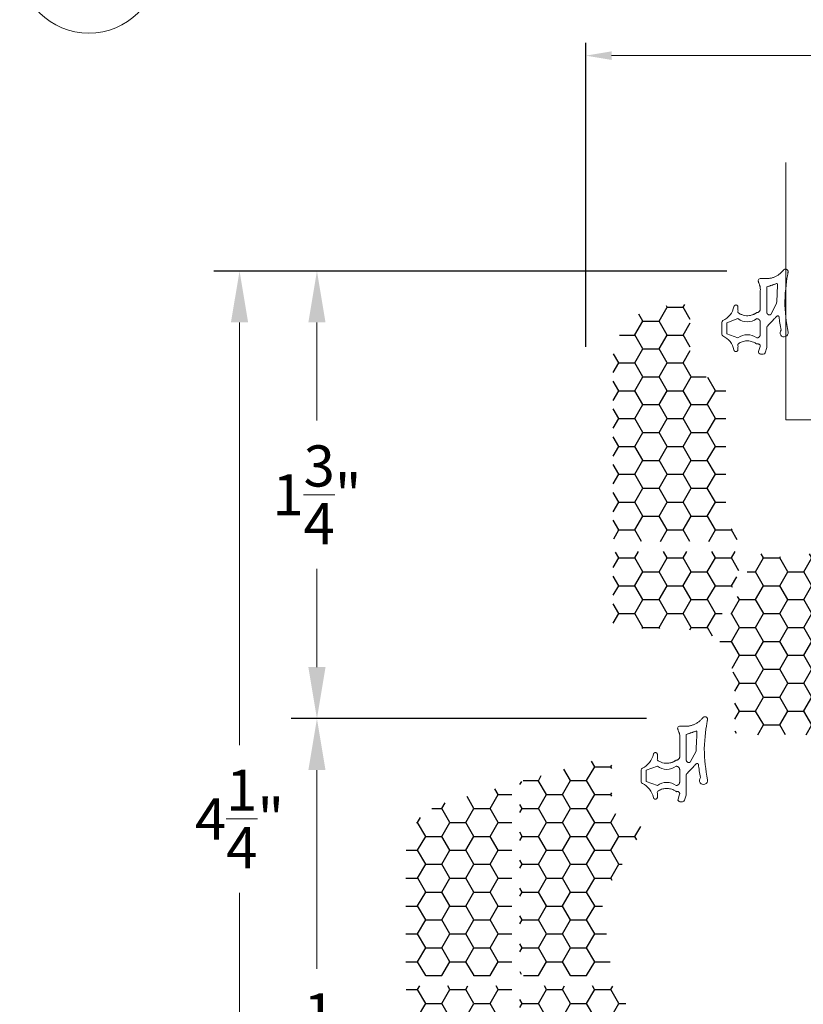
# Model space of a CAD drawing. Units: inches. Extents: x 1320.1 to 1364.3, y 668 to 682.5.
# Drawn here: x 1349.5 to 1352.6, y 671.7 to 675.5 of the extents above; entities that cross this region are included whole.
import ezdxf

# ---------------------------------------------------------------- set-up
doc = ezdxf.new("R2010")
doc.units = ezdxf.units.IN
doc.header["$LTSCALE"] = 0.35
doc.header["$MEASUREMENT"] = 0
doc.layers.get('Defpoints').update_dxf_attribs({"color": 1})
doc.layers.add('Foam Fill', color=7, linetype='Continuous', true_color=0xfdd949)
for name, color, linetype, lineweight in [('GNRL-DIMS', 1, 'Continuous', 9), ('GNRL-TEXT', 1, 'Continuous', 9), ('WNDW-GASK', 252, 'Continuous', 13)]:
    doc.layers.add(name, color=color, linetype=linetype, lineweight=lineweight)
doc.layers.add('WNDW-GLAS', color=140, linetype='Continuous', lineweight=13, true_color=0x00bfff)
doc.styles.add('Arial', font='arial.ttf')
doc.dimstyles.new('Elv1', dxfattribs={"dimtxt": 0.08, "dimasz": 0.1, "dimexe": 0.05, "dimexo": 0.05, "dimgap": 0.05, "dimtad": 0, "dimtih": 1, "dimtoh": 1, "dimdec": 4, "dimzin": 12, "dimdsep": 46, "dimlunit": 5, "dimtxsty": 'Arial', "dimcen": 0.09, "dimclrd": 256, "dimclre": 256, "dimclrt": 256, "dimadec": 1, "dimazin": 3, "dimtfac": 1, "dimtdec": 4, "dimtmove": 2, "dimatfit": 2, "dimfxl": 1, "dimtolj": 1, "dimtzin": 12, "dimlwd": 20, "dimarcsym": 0})

# ---------------------------------------------------------------- blocks, each defined once
blk = doc.blocks.new('*D30')
at = {"layer": 'Defpoints', "color": 0, "transparency": 16777216}
for p in [(1352.082, 672.8183), (1350.7027, 670.2987), (1351.0519, 670.2987)]:
    blk.add_point(p, dxfattribs=at)
at = {"layer": 'GNRL-DIMS', "lineweight": -2, "transparency": 16777216}
for p, q in [((1351.982, 672.8183), (1350.6027, 672.8183)), ((1350.9519, 670.2987), (1350.6027, 670.2987))]:
    blk.add_line(p, q, dxfattribs=at)
at = {"layer": 'GNRL-DIMS', "lineweight": 20, "transparency": 16777216}
for p, q in [((1350.7027, 672.6183), (1350.7027, 671.8458)), ((1350.7027, 670.4987), (1350.7027, 671.2712))]:
    blk.add_line(p, q, dxfattribs=at)
at = {"layer": 'GNRL-DIMS', "transparency": 16777216}
for points in [[(1350.6694, 672.6183), (1350.736, 672.6183), (1350.7027, 672.8183)], [(1350.6694, 670.4987), (1350.736, 670.4987), (1350.7027, 670.2987)]]:
    blk.add_solid(points, dxfattribs=at)
at = {"layer": 'GNRL-DIMS', "transparency": 16777216, "insert": (1350.7027, 671.5585), "char_height": 0.16, "attachment_point": 5, "style": 'Arial'}
blk.add_mtext('\\A1;2{\\H1.000000x;\\S1/2;}"', dxfattribs=at)
blk = doc.blocks.new('*D58')
at = {"layer": 'Defpoints', "color": 0, "transparency": 16777216}
for p in [(1352.395, 674.5578), (1350.7027, 672.8183), (1352.082, 672.8183)]:
    blk.add_point(p, dxfattribs=at)
at = {"layer": 'GNRL-DIMS', "lineweight": -2, "transparency": 16777216}
for p, q in [((1352.295, 674.5578), (1350.6027, 674.5578)), ((1351.982, 672.8183), (1350.6027, 672.8183))]:
    blk.add_line(p, q, dxfattribs=at)
at = {"layer": 'GNRL-DIMS', "lineweight": 20, "transparency": 16777216}
for p, q in [((1350.7027, 674.3578), (1350.7027, 673.9765)), ((1350.7027, 673.0183), (1350.7027, 673.3997))]:
    blk.add_line(p, q, dxfattribs=at)
at = {"layer": 'GNRL-DIMS', "transparency": 16777216}
for points in [[(1350.6694, 674.3578), (1350.736, 674.3578), (1350.7027, 674.5578)], [(1350.6694, 673.0183), (1350.736, 673.0183), (1350.7027, 672.8183)]]:
    blk.add_solid(points, dxfattribs=at)
at = {"layer": 'GNRL-DIMS', "transparency": 16777216, "insert": (1350.7027, 673.6881), "char_height": 0.16, "attachment_point": 5, "style": 'Arial'}
blk.add_mtext('\\A1;1{\\H1.000000x;\\S3/4;}"', dxfattribs=at)
blk = doc.blocks.new('*D72')
at = {"layer": 'Defpoints', "color": 0, "transparency": 16777216}
for p in [(1352.395, 674.5578), (1350.4021, 670.2987), (1351.0519, 670.2987)]:
    blk.add_point(p, dxfattribs=at)
at = {"layer": 'GNRL-DIMS', "lineweight": -2, "transparency": 16777216}
for p, q in [((1352.295, 674.5578), (1350.3021, 674.5578)), ((1350.9519, 670.2987), (1350.3021, 670.2987))]:
    blk.add_line(p, q, dxfattribs=at)
at = {"layer": 'GNRL-DIMS', "lineweight": 20, "transparency": 16777216}
for p, q in [((1350.4021, 674.3578), (1350.4021, 672.7153)), ((1350.4021, 670.4987), (1350.4021, 672.1413))]:
    blk.add_line(p, q, dxfattribs=at)
at = {"layer": 'GNRL-DIMS', "transparency": 16777216}
for points in [[(1350.3687, 674.3578), (1350.4354, 674.3578), (1350.4021, 674.5578)], [(1350.3687, 670.4987), (1350.4354, 670.4987), (1350.4021, 670.2987)]]:
    blk.add_solid(points, dxfattribs=at)
at = {"layer": 'GNRL-DIMS', "transparency": 16777216, "insert": (1350.4021, 672.4283), "char_height": 0.16, "attachment_point": 5, "style": 'Arial'}
blk.add_mtext('\\A1;4{\\H1.000000x;\\S1/4;}"', dxfattribs=at)
blk = doc.blocks.new('*D86')
at = {"layer": 'Defpoints', "color": 0, "transparency": 16777216}
for p in [(1354.9755, 675.3948), (1351.7471, 674.2126), (1354.9755, 673.8493)]:
    blk.add_point(p, dxfattribs=at)
at = {"layer": 'GNRL-DIMS', "lineweight": -2, "transparency": 16777216}
for p, q in [((1351.7471, 674.2626), (1351.7471, 675.4448)), ((1354.9755, 673.8993), (1354.9755, 675.4448))]:
    blk.add_line(p, q, dxfattribs=at)
at = {"layer": 'GNRL-DIMS', "lineweight": 20, "transparency": 16777216}
for p, q in [((1351.8471, 675.3948), (1353.235, 675.3948)), ((1354.8755, 675.3948), (1353.4876, 675.3948))]:
    blk.add_line(p, q, dxfattribs=at)
at = {"layer": 'GNRL-DIMS', "transparency": 16777216}
for points in [[(1351.8471, 675.4115), (1351.8471, 675.3781), (1351.7471, 675.3948)], [(1354.8755, 675.4115), (1354.8755, 675.3781), (1354.9755, 675.3948)]]:
    blk.add_solid(points, dxfattribs=at)
at = {"layer": 'GNRL-DIMS', "transparency": 16777216, "insert": (1353.3613, 675.3948), "char_height": 0.08, "attachment_point": 5, "style": 'Arial'}
blk.add_mtext('\\A1;3{\\H1.000000x;\\S1/4;}"', dxfattribs=at)

msp = doc.modelspace()

# ---------------------------------------------------------------- hatches: boundary and pattern name
at = {"layer": 'Foam Fill'}
h = msp.add_hatch(dxfattribs=at)
h.set_pattern_fill('HONEY', color=256, scale=0.5)
h.paths.add_polyline_path([(1352.29044, 674.11697, 0.4142123), (1352.27075, 674.13666), (1352.25895, 674.13666, -0.4142136), (1352.15265, 674.24296), (1352.15265, 674.40845, 0.4400105), (1352.13125, 674.42806), (1352.04391, 674.42042, 0.3888787), (1351.85343, 674.21255), (1351.85343, 673.52642, 0.4142136), (1351.87312, 673.50674), (1352.32496, 673.50674, 0.6259831), (1352.33425, 673.52585, -0.1681563), (1352.29044, 673.6524)])
h = msp.add_hatch(dxfattribs=at)
h.set_pattern_fill('HONEY', color=256, scale=0.5)
h.paths.add_polyline_path([(1352.36484, 673.45123, 0.5289142), (1352.35385, 673.46737), (1351.87312, 673.46737, 0.4142136), (1351.85343, 673.44768), (1351.85343, 673.18784, 0.4142136), (1351.87312, 673.16815), (1352.10147, 673.16815, -0.1351244), (1352.21631, 673.13654, 0.4624981), (1352.2447, 673.14624)])
h = msp.add_hatch(dxfattribs=at)
h.set_pattern_fill('HONEY', color=256, scale=0.5)
h.paths.add_polyline_path([(1352.69398, 673.44421, 0.4426171), (1352.67241, 673.4638), (1352.51479, 673.44862, -0.1142303), (1352.42325, 673.46073, 0.4094505), (1352.39802, 673.44951), (1352.26553, 673.11319, 0.282749), (1352.26914, 673.09289, -0.1837724), (1352.32587, 672.94375), (1352.32587, 672.77445, 0.4142136), (1352.34556, 672.75477), (1352.6743, 672.75477, 0.4142136), (1352.69398, 672.77445)])
h = msp.add_hatch(dxfattribs=at)
h.set_pattern_fill('HONEY', color=256, scale=0.5)
h.paths.add_polyline_path([(1351.96294, 672.37503, 0.586556), (1351.94612, 672.405, -0.4147006), (1351.84753, 672.50342), (1351.84753, 672.64854, 0.4977081), (1351.82247, 672.66748), (1351.50552, 672.57756, 0.3353737), (1351.49098, 672.55832), (1351.49098, 671.83838, 0.4142136), (1351.51098, 671.81838), (1351.82672, 671.81838, 0.4551994), (1351.84622, 671.84077), (1351.81248, 672.08396, -0.1735424), (1351.82684, 672.15278)])
h = msp.add_hatch(dxfattribs=at)
h.set_pattern_fill('HONEY', color=256, scale=0.5)
h.paths.add_polyline_path([(1351.45998, 672.53817, 0.4977081), (1351.43452, 672.55741), (1351.19859, 672.49048, 0.3353737), (1351.04832, 672.29163), (1351.04832, 671.83807, 0.4142136), (1351.068, 671.81838), (1351.43998, 671.81838, 0.4142136), (1351.45998, 671.83838)])
h = msp.add_hatch(dxfattribs=at)
h.set_pattern_fill('HONEY', color=256, scale=0.5)
h.paths.add_polyline_path([(1351.45998, 671.75901, 0.4142136), (1351.43998, 671.77901), (1351.068, 671.77901, 0.4142136), (1351.04832, 671.75933), (1351.04832, 670.67862, 0.4142136), (1351.068, 670.65893), (1351.43998, 670.65893, 0.4142136), (1351.45998, 670.67893)])
h = msp.add_hatch(dxfattribs=at)
h.set_pattern_fill('HONEY', color=256, scale=0.5)
h.paths.add_polyline_path([(1351.90265, 671.7224, 0.2453128), (1351.89422, 671.73855, -0.1034198), (1351.86492, 671.76962, 0.2608779), (1351.84814, 671.77901), (1351.51098, 671.77901, 0.4142136), (1351.49098, 671.75901), (1351.49098, 670.67893, 0.4142136), (1351.51098, 670.65893), (1351.88296, 670.65893, 0.4142136), (1351.90265, 670.67862)])

# ---------------------------------------------------------------- linework, layer by layer
at = {"layer": 'GNRL-TEXT'}
msp.add_circle((1349.81716, 675.75049), 0.2688, dxfattribs=at)
at = {"layer": 'WNDW-GASK'}
for p, q in [((1352.48799, 674.43165), (1352.465, 674.38855)), ((1352.48799, 674.43165), (1352.465, 674.38855)), ((1352.48799, 674.43165), (1352.465, 674.38855)), ((1352.42409, 674.2639), (1352.41813, 674.24502)), ((1352.42409, 674.2639), (1352.41813, 674.24502)), ((1352.42409, 674.2639), (1352.41813, 674.24502)), ((1352.44346, 674.24028), (1352.44967, 674.25996)), ((1352.44346, 674.24028), (1352.44967, 674.25996)), ((1352.44346, 674.24028), (1352.44967, 674.25996)), ((1352.175, 672.69212), (1352.15201, 672.64902)), ((1352.175, 672.69212), (1352.15201, 672.64902)), ((1352.175, 672.69212), (1352.15201, 672.64902)), ((1352.1111, 672.52436), (1352.10514, 672.50548)), ((1352.1111, 672.52436), (1352.10514, 672.50548)), ((1352.1111, 672.52436), (1352.10514, 672.50548)), ((1352.13047, 672.50074), (1352.13668, 672.52042)), ((1352.13047, 672.50074), (1352.13668, 672.52042)), ((1352.13047, 672.50074), (1352.13668, 672.52042))]:
    msp.add_line(p, q, dxfattribs=at)
for points in [[(1352.45108, 674.52808), (1352.42402, 674.52808, 0.4510071), (1352.41654, 674.52057)], [(1352.45108, 674.52808), (1352.42402, 674.52808, 0.4510071), (1352.41654, 674.52057)], [(1352.45108, 674.52808), (1352.42402, 674.52808, 0.4510071), (1352.41654, 674.52057)], [(1352.27941, 674.36495, 0.2919182), (1352.27485, 674.35781), (1352.27485, 674.35682), (1352.27485, 674.31351), (1352.27485, 674.31252, 0.2919182), (1352.27941, 674.30538)], [(1352.27941, 674.36495, 0.2919182), (1352.27485, 674.35781), (1352.27485, 674.35682), (1352.27485, 674.31351), (1352.27485, 674.31252, 0.2919182), (1352.27941, 674.30538)], [(1352.27941, 674.36495, 0.2919182), (1352.27485, 674.35781), (1352.27485, 674.35682), (1352.27485, 674.31351), (1352.27485, 674.31252, 0.2919182), (1352.27941, 674.30538)], [(1352.41078, 674.29777, 0.333153), (1352.33784, 674.29777), (1352.29454, 674.31351), (1352.29454, 674.35682), (1352.33784, 674.37257, 0.333153), (1352.41078, 674.37257)], [(1352.41078, 674.29777, 0.333153), (1352.33784, 674.29777), (1352.29454, 674.31351), (1352.29454, 674.35682), (1352.33784, 674.37257, 0.333153), (1352.41078, 674.37257)], [(1352.41078, 674.29777, 0.333153), (1352.33784, 674.29777), (1352.29454, 674.31351), (1352.29454, 674.35682), (1352.33784, 674.37257, 0.333153), (1352.41078, 674.37257)], [(1352.41813, 674.24502, 0.5069189), (1352.42564, 674.23477), (1352.43595, 674.23477, 0.3272114), (1352.44346, 674.24028)], [(1352.41813, 674.24502, 0.5069189), (1352.42564, 674.23477), (1352.43595, 674.23477, 0.3272114), (1352.44346, 674.24028)], [(1352.41813, 674.24502, 0.5069189), (1352.42564, 674.23477), (1352.43595, 674.23477, 0.3272114), (1352.44346, 674.24028)], [(1352.13809, 672.78854), (1352.11103, 672.78854, 0.4510071), (1352.10355, 672.78103)], [(1352.13809, 672.78854), (1352.11103, 672.78854, 0.4510071), (1352.10355, 672.78103)], [(1352.13809, 672.78854), (1352.11103, 672.78854, 0.4510071), (1352.10355, 672.78103)], [(1352.09779, 672.55823, 0.333153), (1352.02485, 672.55823), (1351.98154, 672.57398), (1351.98154, 672.61728), (1352.02485, 672.63303, 0.333153), (1352.09779, 672.63303)], [(1352.09779, 672.55823, 0.333153), (1352.02485, 672.55823), (1351.98154, 672.57398), (1351.98154, 672.61728), (1352.02485, 672.63303, 0.333153), (1352.09779, 672.63303)], [(1352.09779, 672.55823, 0.333153), (1352.02485, 672.55823), (1351.98154, 672.57398), (1351.98154, 672.61728), (1352.02485, 672.63303, 0.333153), (1352.09779, 672.63303)], [(1351.96642, 672.62542, 0.2919182), (1351.96186, 672.61827), (1351.96186, 672.61728), (1351.96186, 672.57398), (1351.96186, 672.57299, 0.2919182), (1351.96642, 672.56585)], [(1351.96642, 672.62542, 0.2919182), (1351.96186, 672.61827), (1351.96186, 672.61728), (1351.96186, 672.57398), (1351.96186, 672.57299, 0.2919182), (1351.96642, 672.56585)], [(1351.96642, 672.62542, 0.2919182), (1351.96186, 672.61827), (1351.96186, 672.61728), (1351.96186, 672.57398), (1351.96186, 672.57299, 0.2919182), (1351.96642, 672.56585)], [(1352.10514, 672.50548, 0.5069189), (1352.11265, 672.49524), (1352.12296, 672.49524, 0.3272114), (1352.13047, 672.50074)], [(1352.10514, 672.50548, 0.5069189), (1352.11265, 672.49524), (1352.12296, 672.49524, 0.3272114), (1352.13047, 672.50074)], [(1352.10514, 672.50548, 0.5069189), (1352.11265, 672.49524), (1352.12296, 672.49524, 0.3272114), (1352.13047, 672.50074)]]:
    msp.add_lwpolyline(points, format="xyb", dxfattribs=at)
at = {"layer": 'WNDW-GASK', "extrusion": (0, 0, -1)}
for centre, start, end in [((-1352.24531, 674.43587), 192.29066, 244.32234), ((-1352.24531, 674.43587), 192.29066, 244.32234), ((-1352.24531, 674.43587), 192.29066, 244.32234), ((-1352.24531, 674.23446), 115.67766, 167.70934), ((-1352.24531, 674.23446), 115.67766, 167.70934), ((-1352.24531, 674.23446), 115.67766, 167.70934), ((-1351.93232, 672.69634), 192.29066, 244.32234), ((-1351.93232, 672.69634), 192.29066, 244.32234), ((-1351.93232, 672.69634), 192.29066, 244.32234), ((-1351.93232, 672.49493), 115.67766, 167.70934), ((-1351.93232, 672.49493), 115.67766, 167.70934), ((-1351.93232, 672.49493), 115.67766, 167.70934)]:
    msp.add_arc(centre, 0.07869, start, end, dxfattribs=at)
at = {"layer": 'WNDW-GASK'}
for centre in [(1352.51682, 674.31738), (1352.51682, 674.31738), (1352.51682, 674.31738), (1352.20383, 672.57785), (1352.20383, 672.57785), (1352.20383, 672.57785)]:
    msp.add_arc(centre, 0.01575, 135.76695, 9.46243, dxfattribs=at)
for points, weights, knots in [([(1352.53235, 674.31997), (1352.50841, 674.43246), (1352.5309, 674.54602), (1352.53247, 674.55301), (1352.53236, 674.55493), (1352.53236, 674.56234), (1352.52531, 674.5646), (1352.51827, 674.56686), (1352.51396, 674.56084), (1352.49008, 674.52995), (1352.45108, 674.52808)], [1, 0.98310094693, 1, 1, 1, 0.807942926022, 1, 0.807942926022, 1, 0.907932879874, 1], [0, 0, 0, 0.368205, 0.368205, 1.368205, 1.368205, 2.6284921, 2.6284921, 3.8887792, 3.8887792, 4.7537213, 4.7537213, 4.7537213]), ([(1352.53235, 674.31997), (1352.50841, 674.43246), (1352.5309, 674.54602), (1352.53247, 674.55301), (1352.53236, 674.55493), (1352.53236, 674.56234), (1352.52531, 674.5646), (1352.51827, 674.56686), (1352.51396, 674.56084), (1352.49008, 674.52995), (1352.45108, 674.52808)], [1, 0.98310094693, 1, 1, 1, 0.807942926022, 1, 0.807942926022, 1, 0.907932879874, 1], [0, 0, 0, 0.368205, 0.368205, 1.368205, 1.368205, 2.6284921, 2.6284921, 3.8887792, 3.8887792, 4.7537213, 4.7537213, 4.7537213]), ([(1352.53235, 674.31997), (1352.50841, 674.43246), (1352.5309, 674.54602), (1352.53247, 674.55301), (1352.53236, 674.55493), (1352.53236, 674.56234), (1352.52531, 674.5646), (1352.51827, 674.56686), (1352.51396, 674.56084), (1352.49008, 674.52995), (1352.45108, 674.52808)], [1, 0.98310094693, 1, 1, 1, 0.807942926022, 1, 0.807942926022, 1, 0.907932879874, 1], [0, 0, 0, 0.368205, 0.368205, 1.368205, 1.368205, 2.6284921, 2.6284921, 3.8887792, 3.8887792, 4.7537213, 4.7537213, 4.7537213]), ([(1352.3222, 674.41912), (1352.32338, 674.42628), (1352.33061, 674.42569), (1352.33784, 674.4251), (1352.33784, 674.41784), (1352.33784, 674.40702), (1352.33784, 674.39619), (1352.37431, 674.36886), (1352.41078, 674.39619), (1352.42456, 674.39619), (1352.42456, 674.40997), (1352.42456, 674.45302), (1352.42456, 674.49606), (1352.4206, 674.50677), (1352.41664, 674.51747), (1352.41659, 674.51902), (1352.41654, 674.52057)], [1, 0.735308486613, 1, 0.735308486613, 1, 1, 1, 0.800194740303, 1, 0.707106781187, 1, 1, 1, 1, 1, 1, 1], [0, 0, 0, 1.4893492, 1.4893492, 2.9786983, 2.9786983, 3.9786983, 3.9786983, 5.2650513, 5.2650513, 6.8358476, 6.8358476, 7.8358476, 7.8358476, 8.8358476, 8.8358476, 9.8358476, 9.8358476, 9.8358476]), ([(1352.3222, 674.41912), (1352.32338, 674.42628), (1352.33061, 674.42569), (1352.33784, 674.4251), (1352.33784, 674.41784), (1352.33784, 674.40702), (1352.33784, 674.39619), (1352.37431, 674.36886), (1352.41078, 674.39619), (1352.42456, 674.39619), (1352.42456, 674.40997), (1352.42456, 674.45302), (1352.42456, 674.49606), (1352.4206, 674.50677), (1352.41664, 674.51747), (1352.41659, 674.51902), (1352.41654, 674.52057)], [1, 0.735308486613, 1, 0.735308486613, 1, 1, 1, 0.800194740303, 1, 0.707106781187, 1, 1, 1, 1, 1, 1, 1], [0, 0, 0, 1.4893492, 1.4893492, 2.9786983, 2.9786983, 3.9786983, 3.9786983, 5.2650513, 5.2650513, 6.8358476, 6.8358476, 7.8358476, 7.8358476, 8.8358476, 8.8358476, 9.8358476, 9.8358476, 9.8358476]), ([(1352.3222, 674.41912), (1352.32338, 674.42628), (1352.33061, 674.42569), (1352.33784, 674.4251), (1352.33784, 674.41784), (1352.33784, 674.40702), (1352.33784, 674.39619), (1352.37431, 674.36886), (1352.41078, 674.39619), (1352.42456, 674.39619), (1352.42456, 674.40997), (1352.42456, 674.45302), (1352.42456, 674.49606), (1352.4206, 674.50677), (1352.41664, 674.51747), (1352.41659, 674.51902), (1352.41654, 674.52057)], [1, 0.735308486613, 1, 0.735308486613, 1, 1, 1, 0.800194740303, 1, 0.707106781187, 1, 1, 1, 1, 1, 1, 1], [0, 0, 0, 1.4893492, 1.4893492, 2.9786983, 2.9786983, 3.9786983, 3.9786983, 5.2650513, 5.2650513, 6.8358476, 6.8358476, 7.8358476, 7.8358476, 8.8358476, 8.8358476, 9.8358476, 9.8358476, 9.8358476]), ([(1352.465, 674.38855), (1352.46008, 674.38555), (1352.45506, 674.38838), (1352.45004, 674.3912), (1352.45004, 674.39696), (1352.45004, 674.44651), (1352.45004, 674.49606), (1352.45009, 674.49606), (1352.45015, 674.49606), (1352.47149, 674.50341), (1352.49283, 674.51076), (1352.48779, 674.47137), (1352.48799, 674.43165)], [1, 0.863058503959, 1, 0.863058503959, 1, 1, 1, 1, 1, 1, 1, 0.997805196956, 1], [0, 0, 0, 1.0590049, 1.0590049, 2.1180097, 2.1180097, 3.1180097, 3.1180097, 4.1180097, 4.1180097, 5.1180097, 5.1180097, 5.2505422, 5.2505422, 5.2505422]), ([(1352.465, 674.38855), (1352.46008, 674.38555), (1352.45506, 674.38838), (1352.45004, 674.3912), (1352.45004, 674.39696), (1352.45004, 674.44651), (1352.45004, 674.49606), (1352.45009, 674.49606), (1352.45015, 674.49606), (1352.47149, 674.50341), (1352.49283, 674.51076), (1352.48779, 674.47137), (1352.48799, 674.43165)], [1, 0.863058503959, 1, 0.863058503959, 1, 1, 1, 1, 1, 1, 1, 0.997805196956, 1], [0, 0, 0, 1.0590049, 1.0590049, 2.1180097, 2.1180097, 3.1180097, 3.1180097, 4.1180097, 4.1180097, 5.1180097, 5.1180097, 5.2505422, 5.2505422, 5.2505422]), ([(1352.465, 674.38855), (1352.46008, 674.38555), (1352.45506, 674.38838), (1352.45004, 674.3912), (1352.45004, 674.39696), (1352.45004, 674.44651), (1352.45004, 674.49606), (1352.45009, 674.49606), (1352.45015, 674.49606), (1352.47149, 674.50341), (1352.49283, 674.51076), (1352.48779, 674.47137), (1352.48799, 674.43165)], [1, 0.863058503959, 1, 0.863058503959, 1, 1, 1, 1, 1, 1, 1, 0.997805196956, 1], [0, 0, 0, 1.0590049, 1.0590049, 2.1180097, 2.1180097, 3.1180097, 3.1180097, 4.1180097, 4.1180097, 5.1180097, 5.1180097, 5.2505422, 5.2505422, 5.2505422]), ([(1352.41068, 674.37257), (1352.42446, 674.37257), (1352.42446, 674.35879), (1352.42446, 674.33517), (1352.42446, 674.31155), (1352.42446, 674.29777), (1352.41068, 674.29777)], [1, 0.707106781187, 1, 1, 1, 0.707106781187, 1], [0, 0, 0, 1.5707963, 1.5707963, 2.5707963, 2.5707963, 4.1415927, 4.1415927, 4.1415927]), ([(1352.41068, 674.37257), (1352.42446, 674.37257), (1352.42446, 674.35879), (1352.42446, 674.33517), (1352.42446, 674.31155), (1352.42446, 674.29777), (1352.41068, 674.29777)], [1, 0.707106781187, 1, 1, 1, 0.707106781187, 1], [0, 0, 0, 1.5707963, 1.5707963, 2.5707963, 2.5707963, 4.1415927, 4.1415927, 4.1415927]), ([(1352.41068, 674.37257), (1352.42446, 674.37257), (1352.42446, 674.35879), (1352.42446, 674.33517), (1352.42446, 674.31155), (1352.42446, 674.29777), (1352.41068, 674.29777)], [1, 0.707106781187, 1, 1, 1, 0.707106781187, 1], [0, 0, 0, 1.5707963, 1.5707963, 2.5707963, 2.5707963, 4.1415927, 4.1415927, 4.1415927]), ([(1352.45309, 674.34442), (1352.47071, 674.36318), (1352.48833, 674.38195), (1352.49734, 674.38676), (1352.49766, 674.37615), (1352.50063, 674.3521), (1352.50553, 674.32837)], [1, 1, 1, 0.93588113172, 1, 0.999181109651, 1], [0, 0, 0, 1, 1, 1.7200891, 1.7200891, 1.8010336, 1.8010336, 1.8010336]), ([(1352.45309, 674.34442), (1352.47071, 674.36318), (1352.48833, 674.38195), (1352.49734, 674.38676), (1352.49766, 674.37615), (1352.50063, 674.3521), (1352.50553, 674.32837)], [1, 1, 1, 0.93588113172, 1, 0.999181109651, 1], [0, 0, 0, 1, 1, 1.7200891, 1.7200891, 1.8010336, 1.8010336, 1.8010336]), ([(1352.45309, 674.34442), (1352.47071, 674.36318), (1352.48833, 674.38195), (1352.49734, 674.38676), (1352.49766, 674.37615), (1352.50063, 674.3521), (1352.50553, 674.32837)], [1, 1, 1, 0.93588113172, 1, 0.999181109651, 1], [0, 0, 0, 1, 1, 1.7200891, 1.7200891, 1.8010336, 1.8010336, 1.8010336]), ([(1352.44967, 674.25996), (1352.45004, 674.26111), (1352.45004, 674.26233), (1352.45004, 674.30026), (1352.45004, 674.33819), (1352.45004, 674.34205), (1352.45309, 674.34442)], [1, 0.988327971736, 1, 1, 1, 0.897925840007, 1], [0, 0, 0, 0.3058732, 0.3058732, 1.3058732, 1.3058732, 2.2173975, 2.2173975, 2.2173975]), ([(1352.44967, 674.25996), (1352.45004, 674.26111), (1352.45004, 674.26233), (1352.45004, 674.30026), (1352.45004, 674.33819), (1352.45004, 674.34205), (1352.45309, 674.34442)], [1, 0.988327971736, 1, 1, 1, 0.897925840007, 1], [0, 0, 0, 0.3058732, 0.3058732, 1.3058732, 1.3058732, 2.2173975, 2.2173975, 2.2173975]), ([(1352.44967, 674.25996), (1352.45004, 674.26111), (1352.45004, 674.26233), (1352.45004, 674.30026), (1352.45004, 674.33819), (1352.45004, 674.34205), (1352.45309, 674.34442)], [1, 0.988327971736, 1, 1, 1, 0.897925840007, 1], [0, 0, 0, 0.3058732, 0.3058732, 1.3058732, 1.3058732, 2.2173975, 2.2173975, 2.2173975]), ([(1352.42409, 674.2639), (1352.42529, 674.26771), (1352.42293, 674.27092), (1352.42057, 674.27414), (1352.41658, 674.27414), (1352.41368, 674.27414), (1352.41078, 674.27414), (1352.37431, 674.30148), (1352.33784, 674.27414), (1352.33784, 674.26332), (1352.33784, 674.25249), (1352.33784, 674.24523), (1352.33061, 674.24464), (1352.32338, 674.24405), (1352.3222, 674.25121)], [1, 0.891945055442, 1, 0.891945055442, 1, 1, 1, 0.800194740303, 1, 1, 1, 0.735308486613, 1, 0.735308486613, 1], [0, 0, 0, 0.9383348, 0.9383348, 1.8766696, 1.8766696, 2.8766696, 2.8766696, 4.1630225, 4.1630225, 5.1630225, 5.1630225, 6.6523717, 6.6523717, 8.1417208, 8.1417208, 8.1417208]), ([(1352.42409, 674.2639), (1352.42529, 674.26771), (1352.42293, 674.27092), (1352.42057, 674.27414), (1352.41658, 674.27414), (1352.41368, 674.27414), (1352.41078, 674.27414), (1352.37431, 674.30148), (1352.33784, 674.27414), (1352.33784, 674.26332), (1352.33784, 674.25249), (1352.33784, 674.24523), (1352.33061, 674.24464), (1352.32338, 674.24405), (1352.3222, 674.25121)], [1, 0.891945055442, 1, 0.891945055442, 1, 1, 1, 0.800194740303, 1, 1, 1, 0.735308486613, 1, 0.735308486613, 1], [0, 0, 0, 0.9383348, 0.9383348, 1.8766696, 1.8766696, 2.8766696, 2.8766696, 4.1630225, 4.1630225, 5.1630225, 5.1630225, 6.6523717, 6.6523717, 8.1417208, 8.1417208, 8.1417208]), ([(1352.42409, 674.2639), (1352.42529, 674.26771), (1352.42293, 674.27092), (1352.42057, 674.27414), (1352.41658, 674.27414), (1352.41368, 674.27414), (1352.41078, 674.27414), (1352.37431, 674.30148), (1352.33784, 674.27414), (1352.33784, 674.26332), (1352.33784, 674.25249), (1352.33784, 674.24523), (1352.33061, 674.24464), (1352.32338, 674.24405), (1352.3222, 674.25121)], [1, 0.891945055442, 1, 0.891945055442, 1, 1, 1, 0.800194740303, 1, 1, 1, 0.735308486613, 1, 0.735308486613, 1], [0, 0, 0, 0.9383348, 0.9383348, 1.8766696, 1.8766696, 2.8766696, 2.8766696, 4.1630225, 4.1630225, 5.1630225, 5.1630225, 6.6523717, 6.6523717, 8.1417208, 8.1417208, 8.1417208]), ([(1352.21936, 672.58044), (1352.19542, 672.69292), (1352.21791, 672.80648), (1352.21948, 672.81347), (1352.21937, 672.8154), (1352.21937, 672.8228), (1352.21232, 672.82506), (1352.20528, 672.82732), (1352.20097, 672.8213), (1352.17709, 672.79041), (1352.13809, 672.78854)], [1, 0.98310094693, 1, 1, 1, 0.807942926022, 1, 0.807942926022, 1, 0.907932879874, 1], [0, 0, 0, 0.368205, 0.368205, 1.368205, 1.368205, 2.6284921, 2.6284921, 3.8887792, 3.8887792, 4.7537213, 4.7537213, 4.7537213]), ([(1352.21936, 672.58044), (1352.19542, 672.69292), (1352.21791, 672.80648), (1352.21948, 672.81347), (1352.21937, 672.8154), (1352.21937, 672.8228), (1352.21232, 672.82506), (1352.20528, 672.82732), (1352.20097, 672.8213), (1352.17709, 672.79041), (1352.13809, 672.78854)], [1, 0.98310094693, 1, 1, 1, 0.807942926022, 1, 0.807942926022, 1, 0.907932879874, 1], [0, 0, 0, 0.368205, 0.368205, 1.368205, 1.368205, 2.6284921, 2.6284921, 3.8887792, 3.8887792, 4.7537213, 4.7537213, 4.7537213]), ([(1352.21936, 672.58044), (1352.19542, 672.69292), (1352.21791, 672.80648), (1352.21948, 672.81347), (1352.21937, 672.8154), (1352.21937, 672.8228), (1352.21232, 672.82506), (1352.20528, 672.82732), (1352.20097, 672.8213), (1352.17709, 672.79041), (1352.13809, 672.78854)], [1, 0.98310094693, 1, 1, 1, 0.807942926022, 1, 0.807942926022, 1, 0.907932879874, 1], [0, 0, 0, 0.368205, 0.368205, 1.368205, 1.368205, 2.6284921, 2.6284921, 3.8887792, 3.8887792, 4.7537213, 4.7537213, 4.7537213]), ([(1352.00921, 672.67958), (1352.01038, 672.68675), (1352.01762, 672.68616), (1352.02485, 672.68557), (1352.02485, 672.67831), (1352.02485, 672.66748), (1352.02485, 672.65665), (1352.06132, 672.62932), (1352.09779, 672.65665), (1352.11157, 672.65665), (1352.11157, 672.67043), (1352.11157, 672.71348), (1352.11157, 672.75653), (1352.10761, 672.76723), (1352.10364, 672.77794), (1352.1036, 672.77949), (1352.10355, 672.78103)], [1, 0.735308486613, 1, 0.735308486613, 1, 1, 1, 0.800194740303, 1, 0.707106781187, 1, 1, 1, 1, 1, 1, 1], [0, 0, 0, 1.4893492, 1.4893492, 2.9786983, 2.9786983, 3.9786983, 3.9786983, 5.2650513, 5.2650513, 6.8358476, 6.8358476, 7.8358476, 7.8358476, 8.8358476, 8.8358476, 9.8358476, 9.8358476, 9.8358476]), ([(1352.00921, 672.67958), (1352.01038, 672.68675), (1352.01762, 672.68616), (1352.02485, 672.68557), (1352.02485, 672.67831), (1352.02485, 672.66748), (1352.02485, 672.65665), (1352.06132, 672.62932), (1352.09779, 672.65665), (1352.11157, 672.65665), (1352.11157, 672.67043), (1352.11157, 672.71348), (1352.11157, 672.75653), (1352.10761, 672.76723), (1352.10364, 672.77794), (1352.1036, 672.77949), (1352.10355, 672.78103)], [1, 0.735308486613, 1, 0.735308486613, 1, 1, 1, 0.800194740303, 1, 0.707106781187, 1, 1, 1, 1, 1, 1, 1], [0, 0, 0, 1.4893492, 1.4893492, 2.9786983, 2.9786983, 3.9786983, 3.9786983, 5.2650513, 5.2650513, 6.8358476, 6.8358476, 7.8358476, 7.8358476, 8.8358476, 8.8358476, 9.8358476, 9.8358476, 9.8358476]), ([(1352.00921, 672.67958), (1352.01038, 672.68675), (1352.01762, 672.68616), (1352.02485, 672.68557), (1352.02485, 672.67831), (1352.02485, 672.66748), (1352.02485, 672.65665), (1352.06132, 672.62932), (1352.09779, 672.65665), (1352.11157, 672.65665), (1352.11157, 672.67043), (1352.11157, 672.71348), (1352.11157, 672.75653), (1352.10761, 672.76723), (1352.10364, 672.77794), (1352.1036, 672.77949), (1352.10355, 672.78103)], [1, 0.735308486613, 1, 0.735308486613, 1, 1, 1, 0.800194740303, 1, 0.707106781187, 1, 1, 1, 1, 1, 1, 1], [0, 0, 0, 1.4893492, 1.4893492, 2.9786983, 2.9786983, 3.9786983, 3.9786983, 5.2650513, 5.2650513, 6.8358476, 6.8358476, 7.8358476, 7.8358476, 8.8358476, 8.8358476, 9.8358476, 9.8358476, 9.8358476]), ([(1352.15201, 672.64902), (1352.14709, 672.64602), (1352.14207, 672.64884), (1352.13705, 672.65166), (1352.13705, 672.65742), (1352.13705, 672.70697), (1352.13705, 672.75653), (1352.1371, 672.75653), (1352.13716, 672.75653), (1352.1585, 672.76388), (1352.17984, 672.77122), (1352.1748, 672.73183), (1352.175, 672.69212)], [1, 0.863058503959, 1, 0.863058503959, 1, 1, 1, 1, 1, 1, 1, 0.997805196956, 1], [0, 0, 0, 1.0590049, 1.0590049, 2.1180097, 2.1180097, 3.1180097, 3.1180097, 4.1180097, 4.1180097, 5.1180097, 5.1180097, 5.2505422, 5.2505422, 5.2505422]), ([(1352.15201, 672.64902), (1352.14709, 672.64602), (1352.14207, 672.64884), (1352.13705, 672.65166), (1352.13705, 672.65742), (1352.13705, 672.70697), (1352.13705, 672.75653), (1352.1371, 672.75653), (1352.13716, 672.75653), (1352.1585, 672.76388), (1352.17984, 672.77122), (1352.1748, 672.73183), (1352.175, 672.69212)], [1, 0.863058503959, 1, 0.863058503959, 1, 1, 1, 1, 1, 1, 1, 0.997805196956, 1], [0, 0, 0, 1.0590049, 1.0590049, 2.1180097, 2.1180097, 3.1180097, 3.1180097, 4.1180097, 4.1180097, 5.1180097, 5.1180097, 5.2505422, 5.2505422, 5.2505422]), ([(1352.15201, 672.64902), (1352.14709, 672.64602), (1352.14207, 672.64884), (1352.13705, 672.65166), (1352.13705, 672.65742), (1352.13705, 672.70697), (1352.13705, 672.75653), (1352.1371, 672.75653), (1352.13716, 672.75653), (1352.1585, 672.76388), (1352.17984, 672.77122), (1352.1748, 672.73183), (1352.175, 672.69212)], [1, 0.863058503959, 1, 0.863058503959, 1, 1, 1, 1, 1, 1, 1, 0.997805196956, 1], [0, 0, 0, 1.0590049, 1.0590049, 2.1180097, 2.1180097, 3.1180097, 3.1180097, 4.1180097, 4.1180097, 5.1180097, 5.1180097, 5.2505422, 5.2505422, 5.2505422]), ([(1352.09769, 672.63303), (1352.11147, 672.63303), (1352.11147, 672.61925), (1352.11147, 672.59563), (1352.11147, 672.57201), (1352.11147, 672.55823), (1352.09769, 672.55823)], [1, 0.707106781187, 1, 1, 1, 0.707106781187, 1], [0, 0, 0, 1.5707963, 1.5707963, 2.5707963, 2.5707963, 4.1415927, 4.1415927, 4.1415927]), ([(1352.09769, 672.63303), (1352.11147, 672.63303), (1352.11147, 672.61925), (1352.11147, 672.59563), (1352.11147, 672.57201), (1352.11147, 672.55823), (1352.09769, 672.55823)], [1, 0.707106781187, 1, 1, 1, 0.707106781187, 1], [0, 0, 0, 1.5707963, 1.5707963, 2.5707963, 2.5707963, 4.1415927, 4.1415927, 4.1415927]), ([(1352.09769, 672.63303), (1352.11147, 672.63303), (1352.11147, 672.61925), (1352.11147, 672.59563), (1352.11147, 672.57201), (1352.11147, 672.55823), (1352.09769, 672.55823)], [1, 0.707106781187, 1, 1, 1, 0.707106781187, 1], [0, 0, 0, 1.5707963, 1.5707963, 2.5707963, 2.5707963, 4.1415927, 4.1415927, 4.1415927]), ([(1352.1401, 672.60488), (1352.15772, 672.62364), (1352.17534, 672.64241), (1352.18435, 672.64722), (1352.18466, 672.63661), (1352.18764, 672.61256), (1352.19254, 672.58883)], [1, 1, 1, 0.93588113172, 1, 0.999181109651, 1], [0, 0, 0, 1, 1, 1.7200891, 1.7200891, 1.8010336, 1.8010336, 1.8010336]), ([(1352.1401, 672.60488), (1352.15772, 672.62364), (1352.17534, 672.64241), (1352.18435, 672.64722), (1352.18466, 672.63661), (1352.18764, 672.61256), (1352.19254, 672.58883)], [1, 1, 1, 0.93588113172, 1, 0.999181109651, 1], [0, 0, 0, 1, 1, 1.7200891, 1.7200891, 1.8010336, 1.8010336, 1.8010336]), ([(1352.1401, 672.60488), (1352.15772, 672.62364), (1352.17534, 672.64241), (1352.18435, 672.64722), (1352.18466, 672.63661), (1352.18764, 672.61256), (1352.19254, 672.58883)], [1, 1, 1, 0.93588113172, 1, 0.999181109651, 1], [0, 0, 0, 1, 1, 1.7200891, 1.7200891, 1.8010336, 1.8010336, 1.8010336]), ([(1352.13668, 672.52042), (1352.13705, 672.52158), (1352.13705, 672.52279), (1352.13705, 672.56072), (1352.13705, 672.59866), (1352.13705, 672.60252), (1352.1401, 672.60488)], [1, 0.988327971736, 1, 1, 1, 0.897925840007, 1], [0, 0, 0, 0.3058732, 0.3058732, 1.3058732, 1.3058732, 2.2173975, 2.2173975, 2.2173975]), ([(1352.13668, 672.52042), (1352.13705, 672.52158), (1352.13705, 672.52279), (1352.13705, 672.56072), (1352.13705, 672.59866), (1352.13705, 672.60252), (1352.1401, 672.60488)], [1, 0.988327971736, 1, 1, 1, 0.897925840007, 1], [0, 0, 0, 0.3058732, 0.3058732, 1.3058732, 1.3058732, 2.2173975, 2.2173975, 2.2173975]), ([(1352.13668, 672.52042), (1352.13705, 672.52158), (1352.13705, 672.52279), (1352.13705, 672.56072), (1352.13705, 672.59866), (1352.13705, 672.60252), (1352.1401, 672.60488)], [1, 0.988327971736, 1, 1, 1, 0.897925840007, 1], [0, 0, 0, 0.3058732, 0.3058732, 1.3058732, 1.3058732, 2.2173975, 2.2173975, 2.2173975]), ([(1352.1111, 672.52436), (1352.1123, 672.52817), (1352.10994, 672.53139), (1352.10758, 672.53461), (1352.10359, 672.53461), (1352.10069, 672.53461), (1352.09779, 672.53461), (1352.06132, 672.56194), (1352.02485, 672.53461), (1352.02485, 672.52378), (1352.02485, 672.51295), (1352.02485, 672.5057), (1352.01762, 672.50511), (1352.01038, 672.50452), (1352.00921, 672.51168)], [1, 0.891945055442, 1, 0.891945055442, 1, 1, 1, 0.800194740303, 1, 1, 1, 0.735308486613, 1, 0.735308486613, 1], [0, 0, 0, 0.9383348, 0.9383348, 1.8766696, 1.8766696, 2.8766696, 2.8766696, 4.1630225, 4.1630225, 5.1630225, 5.1630225, 6.6523717, 6.6523717, 8.1417208, 8.1417208, 8.1417208]), ([(1352.1111, 672.52436), (1352.1123, 672.52817), (1352.10994, 672.53139), (1352.10758, 672.53461), (1352.10359, 672.53461), (1352.10069, 672.53461), (1352.09779, 672.53461), (1352.06132, 672.56194), (1352.02485, 672.53461), (1352.02485, 672.52378), (1352.02485, 672.51295), (1352.02485, 672.5057), (1352.01762, 672.50511), (1352.01038, 672.50452), (1352.00921, 672.51168)], [1, 0.891945055442, 1, 0.891945055442, 1, 1, 1, 0.800194740303, 1, 1, 1, 0.735308486613, 1, 0.735308486613, 1], [0, 0, 0, 0.9383348, 0.9383348, 1.8766696, 1.8766696, 2.8766696, 2.8766696, 4.1630225, 4.1630225, 5.1630225, 5.1630225, 6.6523717, 6.6523717, 8.1417208, 8.1417208, 8.1417208]), ([(1352.1111, 672.52436), (1352.1123, 672.52817), (1352.10994, 672.53139), (1352.10758, 672.53461), (1352.10359, 672.53461), (1352.10069, 672.53461), (1352.09779, 672.53461), (1352.06132, 672.56194), (1352.02485, 672.53461), (1352.02485, 672.52378), (1352.02485, 672.51295), (1352.02485, 672.5057), (1352.01762, 672.50511), (1352.01038, 672.50452), (1352.00921, 672.51168)], [1, 0.891945055442, 1, 0.891945055442, 1, 1, 1, 0.800194740303, 1, 1, 1, 0.735308486613, 1, 0.735308486613, 1], [0, 0, 0, 0.9383348, 0.9383348, 1.8766696, 1.8766696, 2.8766696, 2.8766696, 4.1630225, 4.1630225, 5.1630225, 5.1630225, 6.6523717, 6.6523717, 8.1417208, 8.1417208, 8.1417208])]:
    msp.add_rational_spline(points, weights, degree=2, knots=knots, dxfattribs=at)
at = {"layer": 'WNDW-GLAS', "linetype": 'Continuous', "flags": 128}
msp.add_lwpolyline([(1352.64914, 674.97907), (1352.64914, 673.97907), (1352.52414, 673.97907), (1352.52414, 674.97907)], dxfattribs=at)

# ---------------------------------------------------------------- dimensions: what is measured, and where the dimension line sits
at = {"layer": 'GNRL-DIMS'}
dim = msp.add_linear_dim(base=(1354.975481, 675.394809), p1=(1351.747134, 674.212552), p2=(1354.975481, 673.849258), dimstyle='Elv1', override={"dimpost": '"'}, dxfattribs=at)
dim.commit()
dim.dimension.update_dxf_attribs({"geometry": '*D86', "text_midpoint": (1353.361308, 675.394809)})
for base, p1, p2, picture, middle in [((1350.40205, 670.2987), (1352.39503, 674.55784), (1351.0519, 670.2987), '*D72', (1350.40205, 672.42827)), ((1350.70271, 672.81831), (1352.39503, 674.55784), (1352.08203, 672.81831), '*D58', (1350.70271, 673.68808)), ((1350.70271, 670.2987), (1352.08203, 672.81831), (1351.0519, 670.2987), '*D30', (1350.70271, 671.5585))]:
    dim = msp.add_linear_dim(base=base, p1=p1, p2=p2, angle=270, dimstyle='Elv1', override={"dimpost": '"'}, dxfattribs=at)
    dim.commit()
    dim.dimension.update_dxf_attribs({"geometry": picture, "text_midpoint": middle})

doc.saveas('drawing.dxf')
